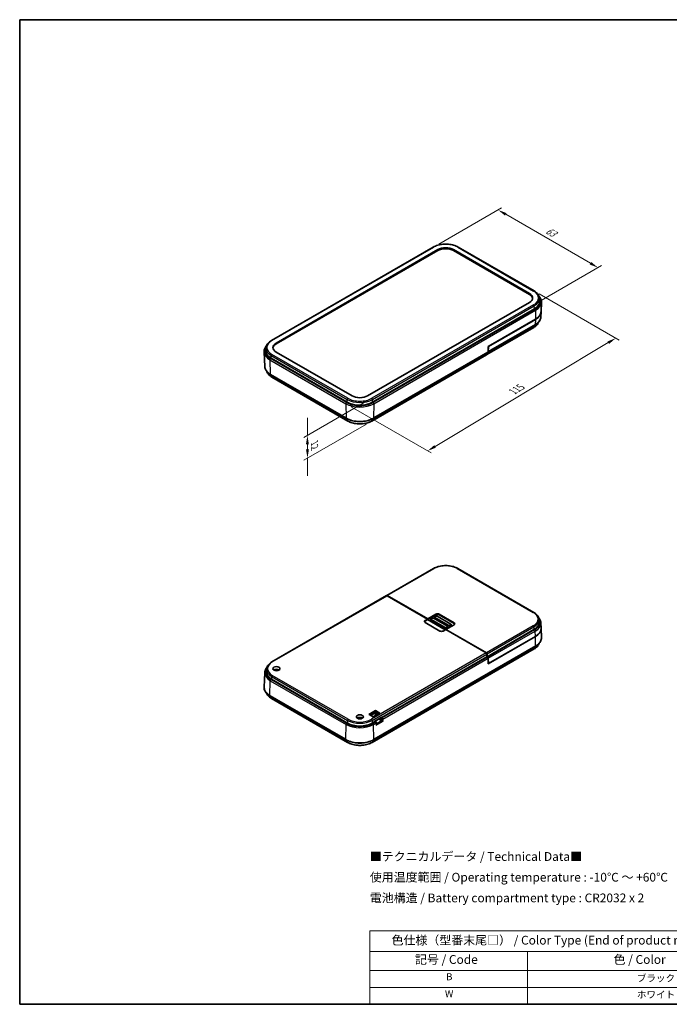
# Model space of a CAD drawing. Units: millimetres. Extents: x 0 to 2391, y 0 to 422.
# Drawn here: x 0 to 278, y 0 to 422 of the extents above; entities that cross this region are included whole.
import ezdxf

# ---------------------------------------------------------------- set-up
doc = ezdxf.new("R2010")
doc.units = ezdxf.units.MM
doc.header["$LTSCALE"] = 1.5
doc.layers.get('Defpoints').update_dxf_attribs({"lineweight": 25})
for name, color, linetype, lineweight in [('Border (ISO)', 7, 'Continuous', 35), ('Dimension (ISO)', 7, 'Continuous', 18), ('Symbol (ISO)', 7, 'Continuous', 18), ('Visible (ISO)', 7, 'Continuous', 35), ('Visible Narrow (ISO)', 7, 'Continuous', 25)]:
    doc.layers.add(name, color=color, linetype=linetype, lineweight=lineweight)
doc.styles.add('Note Text (TK)', font='txt')
doc.styles.add('Note Text (TK2)', font='txt')
doc.dimstyles.new('Default - Method 1b (TK)', dxfattribs={"dimscale": 1.5, "dimtxt": 2.5, "dimasz": 2.5, "dimexe": 1, "dimexo": 1.5, "dimgap": 1, "dimtad": 1, "dimtoh": 1, "dimrnd": 1e-08, "dimdsep": 46, "dimtxsty": 'Note Text (TK)', "dimcen": 0.09, "dimdle": 5, "dimclrd": 100, "dimclre": 100, "dimclrt": 7, "dimadec": 1, "dimazin": 1, "dimtfac": 1, "dimtmove": 0, "dimatfit": 3, "dimfxl": 1, "dimtolj": 1, "dimlwd": -1, "dimlwe": -1, "dimarcsym": 0})

# ---------------------------------------------------------------- blocks, each defined once
blk = doc.blocks.new('図面枠 tk図枠')
at = {"layer": 'Border (ISO)'}
for p, q in [((14.5, 289), (405.5, 289)), ((14.5, 289), (14.5, 8)), ((405.5, 289), (405.5, 8)), ((14.5, 8), (405.5, 8))]:
    blk.add_line(p, q, dxfattribs=at)
blk = doc.blocks.new('*D5')
at = {"layer": 'Defpoints', "color": 0}
for p in [(177.32, 324.13), (247.68, 315.35), (220.1, 299.43)]:
    blk.add_point(p, dxfattribs=at)
at = {"layer": 'Dimension (ISO)', "color": 100}
for p, q in [((179.57, 325.43), (206.4, 340.92)), ((208.14, 338.18), (244.43, 317.23)), ((222.35, 300.73), (249.18, 316.22))]:
    blk.add_line(p, q, dxfattribs=at)
for points in [[(208.46, 338.72), (207.83, 337.64), (204.9, 340.05)], [(244.74, 317.77), (244.12, 316.69), (247.68, 315.35)]]:
    blk.add_solid(points, dxfattribs=at)
at = {"layer": 'Dimension (ISO)', "color": 7, "insert": (225.63, 331.58), "char_height": 3.75, "attachment_point": 4, "rotation": 330, "style": 'Note Text (TK)'}
blk.add_mtext('\\A1;{\\H0.816x;\\Q30;\\W0.816;63}', dxfattribs=at)
blk = doc.blocks.new('*D6')
at = {"layer": 'Defpoints', "color": 0}
for p in [(220.3, 305.37), (139.68, 257.11), (174.68, 236.9)]:
    blk.add_point(p, dxfattribs=at)
at = {"layer": 'Dimension (ISO)', "color": 100}
for p, q in [((222.53, 304.08), (256.79, 284.3)), ((252.08, 283.24), (177.89, 238.83)), ((141.91, 255.82), (176.16, 236.04))]:
    blk.add_line(p, q, dxfattribs=at)
for points in [[(251.76, 283.77), (252.4, 282.7), (255.3, 285.16)], [(177.57, 239.36), (178.22, 238.29), (174.68, 236.9)]]:
    blk.add_solid(points, dxfattribs=at)
at = {"layer": 'Dimension (ISO)', "color": 7, "insert": (211.15, 262.27), "char_height": 3.75, "attachment_point": 4, "rotation": 30.9041, "style": 'Note Text (TK)'}
blk.add_mtext('\\A1;{\\H0.816x;\\Q-29.096;\\W0.824;115}', dxfattribs=at)
blk = doc.blocks.new('*D7')
at = {"layer": 'Defpoints', "color": 0}
for p in [(150.8, 259.42), (150.83, 249.7), (123.26, 233.78)]:
    blk.add_point(p, dxfattribs=at)
at = {"layer": 'Dimension (ISO)', "color": 100}
for p, q in [((148.56, 258.13), (121.73, 242.64)), ((123.21, 247.25), (123.2, 251)), ((148.59, 248.4), (121.76, 232.91)), ((123.23, 243.5), (123.21, 247.25)), ((123.25, 237.53), (123.23, 241.28)), ((123.24, 239.75), (123.25, 236)), ((123.26, 233.78), (123.27, 230.03)), ((123.27, 230.03), (123.28, 226.28))]:
    blk.add_line(p, q, dxfattribs=at)
for points in [[(123.86, 239.75), (122.61, 239.75), (123.23, 243.5)], [(123.87, 237.53), (122.62, 237.53), (123.26, 233.78)]]:
    blk.add_solid(points, dxfattribs=at)
at = {"layer": 'Dimension (ISO)', "color": 7, "insert": (126.27, 240.38), "char_height": 3.75, "attachment_point": 4, "rotation": 270.1905, "style": 'Note Text (TK)'}
blk.add_mtext('\\A1;{\\H0.816x;\\Q-29.81;\\W0.818;12}', dxfattribs=at)
blk = doc.blocks.new('テーブル1')
at = {"layer": 'Symbol (ISO)'}
for p, q in [((114.5, 28.98), (224.5, 28.98)), ((114.5, 28.98), (114.5, 23.11)), ((224.5, 28.98), (224.5, 23.11)), ((114.5, 23.11), (224.5, 23.11)), ((114.5, 23.11), (114.5, 17.67)), ((159.5, 23.11), (159.5, 17.67)), ((224.5, 23.11), (224.5, 17.67)), ((114.5, 17.67), (224.5, 17.67)), ((114.5, 17.67), (114.5, 8)), ((159.5, 17.67), (159.5, 8)), ((224.5, 17.67), (224.5, 8)), ((114.5, 12.83), (224.5, 12.83)), ((114.5, 8), (224.5, 8))]:
    blk.add_line(p, q, dxfattribs=at)
at = {"layer": 'Symbol (ISO)', "color": 7, "attachment_point": 7}
for s, insert, char_height, style in [('色仕様（型番末尾□） / Color Type (End of product number□)', (120.67, 24.27), 2.5, 'Note Text (TK)'), ('記号 / Code', (127.36, 18.76), 2.5, 'Note Text (TK)'), ('色 / Color', (184.06, 18.76), 2.5, 'Note Text (TK)'), ('B', (136.26, 14.25), 2, 'Note Text (TK2)'), ('\u3000\u3000\u3000\u3000\u3000\u3000\u3000\u3000\u3000\u3000\u3000ブラック / Black', (160.7, 13.86), 2, 'Note Text (TK2)'), ('W', (135.91, 9.4), 2, 'Note Text (TK2)'), ('\u3000\u3000\u3000\u3000\u3000\u3000\u3000\u3000\u3000\u3000\u3000ホワイト / White', (160.7, 9.15), 2, 'Note Text (TK2)')]:
    blk.add_mtext(s, dxfattribs=dict(at, insert=insert, char_height=char_height, style=style))

msp = doc.modelspace()

# ---------------------------------------------------------------- linework, layer by layer
at = {"layer": 'Visible (ISO)'}
for p, q in [((107.8215, 284.1411), (177.1179, 324.1495)), ((109.8252, 283.0799), (179.1217, 323.0883)), ((179.1217, 322.68), (109.8252, 282.6717)), ((185.7685, 323.0883), (218.2954, 304.3088)), ((218.2954, 303.9006), (185.7685, 322.68)), ((187.7722, 324.1495), (220.2991, 305.37)), ((218.2954, 300.4713), (148.9989, 260.463)), ((222.6203, 302.1839), (222.6696, 301.0302)), ((223.2878, 296.556), (223.4549, 300.4614)), ((151.1202, 257.7685), (220.4167, 297.7769)), ((223.1896, 294.2598), (223.2844, 296.4744)), ((200.62, 279.2551), (220.7018, 290.8493)), ((200.7014, 281.6435), (220.854, 293.2786)), ((220.8515, 293.1984), (200.7697, 281.6041)), ((220.1314, 289.709), (200.0496, 278.1147)), ((104.931, 273.0309), (104.6656, 279.2325)), ((105.5003, 280.955), (105.4509, 279.8012)), ((142.3521, 260.463), (109.8252, 279.2424)), ((151.4054, 250.841), (200.5493, 279.2143)), ((200.0616, 278.2457), (200.0831, 278.9451)), ((200.1323, 278.2865), (200.1538, 278.9859)), ((200.632, 279.3861), (200.7014, 281.6435)), ((200.7697, 281.6041), (200.7014, 281.6435)), ((200.7697, 281.6041), (200.7027, 279.4269)), ((107.7039, 276.548), (140.2308, 257.7685)), ((199.9789, 278.0739), (150.835, 249.7006)), ((107.4187, 269.6204), (139.9457, 250.841)), ((140.5161, 249.7006), (107.9891, 268.4801)), ((177.2856, 186.5686), (157.2038, 174.9744)), ((220.1314, 167.7892), (187.6045, 186.5686)), ((157.1331, 174.9336), (107.9891, 146.5603)), ((174.6669, 164.9061), (157.3331, 174.9137)), ((174.7376, 164.9469), (157.4038, 174.9546)), ((173.6062, 164.2937), (174.6669, 164.9061)), ((174.6669, 164.6611), (173.6062, 164.0487)), ((174.6669, 164.9061), (174.6669, 164.6611)), ((174.6669, 164.6611), (182.2329, 160.2929)), ((174.7376, 164.9469), (178.2731, 166.9881)), ((178.2731, 166.7432), (174.7376, 164.7019)), ((174.7376, 164.7019), (174.7376, 164.9469)), ((182.3036, 160.3337), (174.7376, 164.7019)), ((176.1347, 164.6203), (176.1347, 164.8652)), ((176.2225, 164.9877), (176.7882, 165.3143)), ((182.1622, 161.3135), (176.2225, 164.7428)), ((182.1622, 161.0685), (176.2225, 164.4978)), ((177.2125, 165.3143), (183.1522, 161.885)), ((177.6903, 165.5184), (177.6903, 165.7634)), ((177.7782, 165.8859), (178.3438, 166.2125)), ((183.7179, 162.2116), (177.7782, 165.6409)), ((183.7179, 161.9667), (177.7782, 165.396)), ((178.7681, 166.2125), (184.7078, 162.7832)), ((179.6873, 166.9881), (186.0513, 163.3139)), ((186.0513, 163.0689), (179.6873, 166.7432)), ((222.3832, 164.6965), (222.4326, 163.5428)), ((179.9702, 159.803), (173.6062, 163.4772)), ((182.4451, 160.4153), (181.3844, 159.803)), ((199.7789, 150.4076), (182.4451, 160.4153)), ((186.0513, 162.4974), (182.5158, 160.4562)), ((199.8496, 150.4485), (182.5158, 160.4562)), ((182.5158, 160.4562), (182.5158, 160.3745)), ((183.1522, 161.6401), (182.5865, 161.3135)), ((183.1522, 161.3951), (182.5865, 161.0685)), ((183.24, 161.5176), (183.24, 161.7625)), ((184.7078, 162.5382), (184.1421, 162.2116)), ((184.7078, 162.2933), (184.1421, 161.9667)), ((184.7957, 162.4157), (184.7957, 162.6607)), ((220.249, 160.3897), (200.1672, 148.7954)), ((223.1896, 163.2384), (223.2844, 161.0238)), ((223.2878, 160.9422), (223.4549, 157.0368)), ((220.854, 157.4276), (200.7014, 145.7925)), ((200.7697, 145.9164), (220.8515, 157.5107)), ((151.0026, 112.1198), (220.2991, 152.1281)), ((151.593, 113.2486), (220.8895, 153.257)), ((155.0538, 122.7492), (200.0965, 148.7546)), ((200.0965, 148.7546), (200.0616, 149.9292)), ((200.3493, 148.6086), (200.0965, 148.7546)), ((200.1672, 148.7954), (200.1323, 149.9701)), ((200.42, 148.6495), (200.1672, 148.7954)), ((200.7014, 145.7925), (200.632, 148.1302)), ((200.7697, 145.9164), (200.7027, 148.1711)), ((105.7374, 143.4676), (105.688, 142.3138)), ((200.6965, 145.9587), (200.7697, 145.9164)), ((104.931, 142.0094), (104.6656, 135.8079)), ((107.8716, 139.1608), (140.3985, 120.3813)), ((109.4726, 142.9087), (109.4127, 143.1213)), ((110.5205, 143.1213), (110.4606, 142.9087)), ((107.2311, 132.0281), (139.758, 113.2486)), ((107.8215, 130.8992), (140.3484, 112.1198)), ((145.1815, 122.2922), (145.1216, 122.5048)), ((146.2294, 122.5048), (146.1695, 122.2922)), ((151.3324, 123.1212), (149.9439, 123.9229)), ((153.9315, 124.6219), (151.3324, 123.1212)), ((151.3324, 123.0198), (151.3324, 123.1212)), ((152.2401, 121.2769), (154.829, 122.7716)), ((150.9525, 120.3813), (152.1546, 121.0754)), ((152.2401, 121.277), (152.2447, 121.1248)), ((152.5574, 120.9443), (152.2446, 121.1249)), ((152.7946, 120.0152), (152.778, 120.5738))]:
    msp.add_line(p, q, dxfattribs=at)
for centre, major_axis, ratio, start_param, end_param in [((182.4451, 321.1695), (4.7, 0), 0.57735027, 0.78539816, 2.35619449), ((182.4451, 320.7613), (-4.7, 0), 0.57735027, 3.92699082, 5.49778714), ((214.972, 302.3901), (4.7, 0), 0.57735027, 5.49778714, 7.06858347), ((214.972, 301.9818), (4.7, 0), 0.57735027, 0.07529525, 0.78539816), ((214.972, 300.9204), (7.7, 0), 0.57735027, 5.49778714, 6.30788053), ((214.972, 296.593), (8.3149, 0), 0.57735027, 5.49778714, 6.26699077), ((214.972, 296.6746), (8.3184, 0), 0.57735027, 5.49778714, 6.25849008), ((113.1486, 281.1612), (-4.7, 0), 0.57735027, 5.49778714, 7.06858347), ((113.1486, 280.7529), (-4.7, 0), 0.57735027, 5.49778714, 6.20789006), ((113.1486, 279.6915), (-7.7, 0), 0.57735027, 6.25849008, 7.06858347), ((199.7789, 278.4203), (0.2, -0.3464), 0.57735027, 0, 0.75049158), ((199.8496, 278.4611), (0.2, -0.3464), 0.57735027, 6.10547471, 7.03367689), ((200.3493, 279.5607), (0.2, -0.3464), 0.57735027, 0, 0.75049158), ((200.42, 279.6015), (0.2, -0.3464), 0.57735027, 6.10547471, 7.03367689), ((145.6755, 260.9121), (7.7, 0), 0.57735027, 3.92699082, 5.49778714), ((145.6755, 262.3817), (-4.7, 0), 0.57735027, 0.78539816, 2.35619449), ((157.3331, 174.5871), (-0.2, 0.3464), 0.57735027, 5.49778714, 6.28318531), ((157.4038, 174.628), (-0.2, 0.3464), 0.57735027, 5.49778714, 6.46089591), ((176.4347, 164.8652), (-0.3, 0), 0.57735027, 5.49778714, 7.06858347), ((176.4347, 164.6203), (-0.3, 0), 0.57735027, 0, 0.78539816), ((177.0003, 165.1918), (0.3, 0), 0.57735027, 0.78539816, 2.35619449), ((177.9903, 165.7634), (-0.3, 0), 0.57735027, 5.49778714, 7.06858347), ((177.9903, 165.5184), (-0.3, 0), 0.57735027, 0, 0.78539816), ((178.9802, 166.5799), (1, 0), 0.57735027, 0.78539816, 2.35619449), ((178.9802, 166.3349), (-1, 0), 0.57735027, 3.92699082, 5.49778714), ((178.556, 166.09), (0.3, 0), 0.57735027, 0.78539816, 2.35619449), ((174.3133, 163.8854), (-1, 0), 0.57735027, 5.49778714, 7.06858347), ((174.3133, 163.6405), (-1, 0), 0.57735027, 5.49778714, 6.06942917), ((182.3744, 161.4359), (-0.3, 0), 0.57735027, 0.78539816, 2.35619449), ((182.3744, 161.191), (-0.3, 0), 0.57735027, 0.78539816, 2.35619449), ((182.94, 161.7625), (0.3, 0), 0.57735027, 5.49778714, 7.06858347), ((182.94, 161.5176), (0.3, 0), 0.57735027, 5.49778714, 6.28318531), ((183.93, 162.3341), (-0.3, 0), 0.57735027, 0.78539816, 2.35619449), ((183.93, 162.0891), (-0.3, 0), 0.57735027, 0.78539816, 2.35619449), ((184.4957, 162.6607), (0.3, 0), 0.57735027, 5.49778714, 7.06858347), ((184.4957, 162.4157), (0.3, 0), 0.57735027, 5.49778714, 6.28318531), ((185.3442, 162.9056), (1, 0), 0.57735027, 5.49778714, 7.06858347), ((185.3442, 162.6607), (1, 0), 0.57735027, 0.21375613, 0.78539816), ((214.972, 163.4364), (7.4629, 0), 0.57735027, 5.49778714, 6.30788053), ((214.972, 160.9052), (8.3149, 0), 0.57735027, 5.49778714, 6.30788053), ((214.972, 160.8236), (8.3184, 0), 0.57735027, 5.49778714, 6.31637943), ((180.6773, 160.2112), (-1, 0), 0.57735027, 0.78539816, 2.35619449), ((199.7789, 150.081), (-0.2, 0.3464), 0.57735027, 3.9618974, 5.49778714), ((199.8496, 150.1219), (0.2, -0.3464), 0.57735027, 0.82030475, 2.35619449), ((200.3493, 148.282), (-0.2, 0.3464), 0.57735027, 3.9618974, 5.49778714), ((200.42, 148.3229), (0.2, -0.3464), 0.57735027, 0.82030475, 2.35619449), ((109.9666, 142.6488), (1.3741, 0), 0.57735027, 0.61163215, 2.5299605), ((113.1486, 142.2075), (-7.4629, 0), 0.57735027, 6.25849008, 7.06858347), ((110.2146, 138.0405), (3.2544, -5.029), 0.50995959, 2.38464244, 2.49601583), ((109.7309, 137.7613), (-2.6956, 5.3494), 0.63997187, 5.58366261, 5.69989775), ((110.2023, 137.7613), (-2.6956, -5.3494), 0.63997187, 3.72488021, 3.84111535), ((109.7186, 138.0405), (3.2544, 5.029), 0.50995959, 0.64557682, 0.75695021), ((145.6755, 122.0323), (1.3741, 0), 0.57735027, 0.61163215, 2.5299605), ((145.9235, 117.424), (3.2544, -5.029), 0.50995959, 2.38464244, 2.49601583), ((145.4398, 117.1447), (-2.6956, 5.3494), 0.63997187, 5.58366261, 5.69989775), ((145.9112, 117.1447), (-2.6956, -5.3494), 0.63997187, 3.72488021, 3.84111535), ((145.4275, 117.424), (3.2544, 5.029), 0.50995959, 0.64557682, 0.75695021), ((154.2315, 124.4487), (0.4243, 0), 0.57735027, 1.57079633, 2.35619449), ((154.8489, 122.6225), (-0.2949, -0.1761), 0.01511093, 3.9354181, 5.50621443), ((154.8341, 123.121), (-0.2066, -0.3705), 0.56718765, 0.75951759, 1.57982234), ((145.6755, 123.428), (7.4629, 0), 0.57735027, 3.92699082, 5.49778714), ((151.935, 121.4471), (-0.3052, 0.1702), 0.01511093, 3.15061866, 3.95287139), ((151.9498, 120.9487), (-0.2949, -0.1761), 0.01511093, 3.15001993, 3.9354181)]:
    msp.add_ellipse(centre, major_axis=major_axis, ratio=ratio, start_param=start_param, end_param=end_param, dxfattribs=at)
for centre in [(109.9666, 143.6771), (145.6755, 123.0606)]:
    msp.add_ellipse(centre, major_axis=(-1.5, 0), ratio=0.57735027, dxfattribs=at)
for points, knots in [([(177.1179, 324.1495), (177.6863, 324.4776), (178.3369, 324.7497), (179.7438, 325.1636), (180.4999, 325.3052), (182.0488, 325.4468), (182.8413, 325.4468), (184.3902, 325.3052), (185.1463, 325.1636), (186.5532, 324.7497), (187.2039, 324.4776), (187.7722, 324.1495)], [3.14159265, 3.14159265, 3.14159265, 3.14159265, 3.45575192, 3.45575192, 3.76991118, 3.76991118, 4.08407045, 4.08407045, 4.39822972, 4.39822972, 4.71238898, 4.71238898, 4.71238898, 4.71238898]), ([(220.2991, 305.37), (220.5743, 305.2111), (220.8304, 305.0391), (221.298, 304.6713), (221.5097, 304.4755), (221.8831, 304.0626), (222.0447, 303.8455), (222.3119, 303.3936), (222.4174, 303.1588), (222.5664, 302.6776), (222.6097, 302.4312), (222.6203, 302.1839)], [4.71238898, 4.71238898, 4.71238898, 4.71238898, 4.864529568, 4.864529568, 5.016670157, 5.016670157, 5.168810745, 5.168810745, 5.320951333, 5.320951333, 5.473091921, 5.473091921, 5.473091921, 5.473091921]), ([(222.4705, 302.9844), (222.4857, 302.9673), (222.5007, 302.9502), (222.7274, 302.6869), (222.9072, 302.428), (223.1948, 301.89), (223.3025, 301.6108), (223.4388, 301.0411), (223.4673, 300.7508), (223.4549, 300.4614)], [1.883499079, 1.883499079, 1.883499079, 1.883499079, 1.894833681, 1.894833681, 2.056852359, 2.056852359, 2.218871036, 2.218871036, 2.380889713, 2.380889713, 2.380889713, 2.380889713]), ([(222.2617, 292.0988), (222.2606, 292.0953), (222.2595, 292.0917), (222.1861, 291.8543), (222.0836, 291.6262), (221.8242, 291.1875), (221.6673, 290.9768), (221.3051, 290.5762), (221.0998, 290.3863), (220.6463, 290.0297), (220.3982, 289.863), (220.1314, 289.709)], [2.530701377, 2.530701377, 2.530701377, 2.530701377, 2.533030301, 2.533030301, 2.685170889, 2.685170889, 2.837311477, 2.837311477, 2.989452065, 2.989452065, 3.141592654, 3.141592654, 3.141592654, 3.141592654]), ([(220.7018, 290.8493), (220.9975, 291.02), (221.2724, 291.2047), (221.7742, 291.5994), (222.0012, 291.8095), (222.4013, 292.2519), (222.5744, 292.4844), (222.8602, 292.9678), (222.973, 293.2188), (223.1321, 293.7329), (223.1783, 293.9959), (223.1896, 294.2598)], [3.141592654, 3.141592654, 3.141592654, 3.141592654, 3.293733242, 3.293733242, 3.44587383, 3.44587383, 3.598014418, 3.598014418, 3.750155006, 3.750155006, 3.902295594, 3.902295594, 3.902295594, 3.902295594]), ([(105.5003, 280.955), (105.5109, 281.2023), (105.5542, 281.4487), (105.7032, 281.9299), (105.8087, 282.1647), (106.0758, 282.6166), (106.2375, 282.8337), (106.6108, 283.2466), (106.8225, 283.4424), (107.2902, 283.8102), (107.5462, 283.9822), (107.8215, 284.1411)], [2.380889713, 2.380889713, 2.380889713, 2.380889713, 2.533030301, 2.533030301, 2.685170889, 2.685170889, 2.837311477, 2.837311477, 2.989452065, 2.989452065, 3.141592654, 3.141592654, 3.141592654, 3.141592654]), ([(104.6656, 279.2325), (104.6533, 279.5219), (104.6817, 279.8122), (104.8181, 280.3819), (104.9258, 280.6611), (105.2134, 281.1991), (105.3932, 281.458), (105.6199, 281.7213), (105.6349, 281.7384), (105.65, 281.7555)], [5.473091921, 5.473091921, 5.473091921, 5.473091921, 5.635110598, 5.635110598, 5.797129275, 5.797129275, 5.959147953, 5.959147953, 5.970482555, 5.970482555, 5.970482555, 5.970482555]), ([(104.931, 273.0309), (104.9422, 272.7669), (104.9885, 272.504), (105.1476, 271.9899), (105.2603, 271.7389), (105.5462, 271.2555), (105.7193, 271.023), (106.1193, 270.5805), (106.3463, 270.3705), (106.8482, 269.9758), (107.1231, 269.7911), (107.4187, 269.6204)], [0.810093386, 0.810093386, 0.810093386, 0.810093386, 0.962233974, 0.962233974, 1.114374563, 1.114374563, 1.266515151, 1.266515151, 1.418655739, 1.418655739, 1.570796327, 1.570796327, 1.570796327, 1.570796327]), ([(107.9891, 268.4801), (107.7224, 268.6341), (107.4743, 268.8008), (107.0208, 269.1574), (106.8155, 269.3473), (106.4533, 269.7479), (106.2964, 269.9586), (106.037, 270.3973), (105.9345, 270.6254), (105.861, 270.8628), (105.8599, 270.8663), (105.8588, 270.8699)], [4.71238898, 4.71238898, 4.71238898, 4.71238898, 4.864529568, 4.864529568, 5.016670157, 5.016670157, 5.168810745, 5.168810745, 5.320951333, 5.320951333, 5.323280257, 5.323280257, 5.323280257, 5.323280257]), ([(139.9457, 250.841), (140.5562, 250.4885), (141.2557, 250.1959), (142.7688, 249.7508), (143.5824, 249.5984), (145.2491, 249.446), (146.102, 249.446), (147.7687, 249.5984), (148.5822, 249.7508), (150.0954, 250.1959), (150.7949, 250.4885), (151.4054, 250.841)], [1.57079633, 1.57079633, 1.57079633, 1.57079633, 1.88495559, 1.88495559, 2.19911486, 2.19911486, 2.51327412, 2.51327412, 2.82743339, 2.82743339, 3.14159265, 3.14159265, 3.14159265, 3.14159265]), ([(150.835, 249.7006), (150.2842, 249.3826), (149.6539, 249.1191), (148.2912, 248.7182), (147.559, 248.5811), (146.0592, 248.444), (145.2918, 248.444), (143.792, 248.5811), (143.0598, 248.7182), (141.6971, 249.1191), (141.0668, 249.3826), (140.5161, 249.7006)], [3.14159265, 3.14159265, 3.14159265, 3.14159265, 3.45575192, 3.45575192, 3.76991118, 3.76991118, 4.08407045, 4.08407045, 4.39822972, 4.39822972, 4.71238898, 4.71238898, 4.71238898, 4.71238898]), ([(187.6045, 186.5686), (187.0537, 186.8866), (186.4234, 187.1502), (185.0608, 187.5511), (184.3286, 187.6882), (182.8288, 187.8253), (182.0614, 187.8253), (180.5615, 187.6882), (179.8293, 187.5511), (178.4667, 187.1502), (177.8364, 186.8866), (177.2856, 186.5686)], [1.57079633, 1.57079633, 1.57079633, 1.57079633, 1.88495559, 1.88495559, 2.19911486, 2.19911486, 2.51327412, 2.51327412, 2.82743339, 2.82743339, 3.14159265, 3.14159265, 3.14159265, 3.14159265]), ([(222.3832, 164.6965), (222.3729, 164.9369), (222.3308, 165.1763), (222.1861, 165.6438), (222.0836, 165.8719), (221.8242, 166.3107), (221.6673, 166.5214), (221.3051, 166.922), (221.0998, 167.1119), (220.6463, 167.4685), (220.3982, 167.6352), (220.1314, 167.7892)], [0.810093386, 0.810093386, 0.810093386, 0.810093386, 0.962233974, 0.962233974, 1.114374563, 1.114374563, 1.266515151, 1.266515151, 1.418655739, 1.418655739, 1.570796327, 1.570796327, 1.570796327, 1.570796327]), ([(222.2617, 165.3993), (222.4364, 165.1987), (222.589, 164.9891), (222.8602, 164.5304), (222.973, 164.2793), (223.1321, 163.7653), (223.1783, 163.5023), (223.1896, 163.2384)], [5.03221234, 5.03221234, 5.03221234, 5.03221234, 5.168810745, 5.168810745, 5.320951333, 5.320951333, 5.473091921, 5.473091921, 5.473091921, 5.473091921]), ([(220.8895, 153.257), (221.2145, 153.4446), (221.5151, 153.6486), (222.0596, 154.0858), (222.3036, 154.3191), (222.7274, 154.8113), (222.9072, 155.0702), (223.1948, 155.6082), (223.3025, 155.8874), (223.4388, 156.457), (223.4673, 156.7474), (223.4549, 157.0368)], [0, 0, 0, 0, 0.162018677, 0.162018677, 0.324037355, 0.324037355, 0.486056032, 0.486056032, 0.648074709, 0.648074709, 0.810093386, 0.810093386, 0.810093386, 0.810093386]), ([(220.2991, 152.1281), (220.5743, 152.287), (220.8304, 152.459), (221.298, 152.8269), (221.5097, 153.0227), (221.8831, 153.4356), (222.0447, 153.6527), (222.2996, 154.0838), (222.3978, 154.2962), (222.4705, 154.5137)], [3.141592654, 3.141592654, 3.141592654, 3.141592654, 3.293733242, 3.293733242, 3.44587383, 3.44587383, 3.598014418, 3.598014418, 3.736160819, 3.736160819, 3.736160819, 3.736160819]), ([(104.931, 142.0094), (104.9422, 142.2734), (104.9885, 142.5364), (105.1476, 143.0504), (105.2603, 143.3014), (105.5316, 143.7602), (105.6842, 143.9698), (105.8588, 144.1704)], [2.380889713, 2.380889713, 2.380889713, 2.380889713, 2.533030301, 2.533030301, 2.685170889, 2.685170889, 2.821769294, 2.821769294, 2.821769294, 2.821769294]), ([(107.9891, 146.5603), (107.7224, 146.4063), (107.4743, 146.2396), (107.0208, 145.883), (106.8155, 145.693), (106.4533, 145.2925), (106.2964, 145.0818), (106.037, 144.643), (105.9345, 144.4149), (105.7898, 143.9474), (105.7477, 143.708), (105.7374, 143.4676)], [3.141592654, 3.141592654, 3.141592654, 3.141592654, 3.293733242, 3.293733242, 3.44587383, 3.44587383, 3.598014418, 3.598014418, 3.750155006, 3.750155006, 3.902295594, 3.902295594, 3.902295594, 3.902295594]), ([(109.3666, 143.1763), (109.3692, 143.1754), (109.3719, 143.1742), (109.3799, 143.1697), (109.3865, 143.1645), (109.3965, 143.1538), (109.4017, 143.1464), (109.4082, 143.1341), (109.411, 143.1275), (109.4127, 143.1213)], [0.00830209589, 0.00830209589, 0.00830209589, 0.00830209589, 0.00930833482, 0.00930833482, 0.01164676423, 0.01164676423, 0.01395364656, 0.01395364656, 0.01581635927, 0.01581635927, 0.01581635927, 0.01581635927]), ([(110.0606, 142.9651), (110.0482, 142.959), (110.0326, 142.9538), (109.9986, 142.9471), (109.9803, 142.9455), (109.946, 142.946), (109.9278, 142.948), (109.8968, 142.9551), (109.8835, 142.9597), (109.8726, 142.9651)], [0, 0, 0, 0, 0.0051371192, 0.0051371192, 0.0102742384, 0.0102742384, 0.0154127759, 0.0154127759, 0.0198590478, 0.0198590478, 0.0198590478, 0.0198590478]), ([(110.5205, 143.1213), (110.5223, 143.1275), (110.525, 143.1341), (110.5315, 143.1464), (110.5367, 143.1538), (110.5468, 143.1645), (110.5533, 143.1697), (110.5614, 143.1742), (110.564, 143.1754), (110.5667, 143.1763)], [0.02124908174, 0.02124908174, 0.02124908174, 0.02124908174, 0.02311179444, 0.02311179444, 0.02541867678, 0.02541867678, 0.02775710618, 0.02775710618, 0.02876334511, 0.02876334511, 0.02876334511, 0.02876334511]), ([(104.6656, 135.8079), (104.6533, 135.5185), (104.6817, 135.2281), (104.8181, 134.6585), (104.9258, 134.3793), (105.2134, 133.8412), (105.3932, 133.5824), (105.817, 133.0902), (106.0609, 132.8569), (106.6055, 132.4197), (106.9061, 132.2157), (107.2311, 132.0281)], [3.902295594, 3.902295594, 3.902295594, 3.902295594, 4.064314271, 4.064314271, 4.226332949, 4.226332949, 4.388351626, 4.388351626, 4.550370303, 4.550370303, 4.71238898, 4.71238898, 4.71238898, 4.71238898]), ([(105.65, 133.2848), (105.7228, 133.0673), (105.8209, 132.8549), (106.0758, 132.4238), (106.2375, 132.2067), (106.6108, 131.7938), (106.8225, 131.5979), (107.2902, 131.2301), (107.5462, 131.0581), (107.8215, 130.8992)], [0.976228162, 0.976228162, 0.976228162, 0.976228162, 1.114374563, 1.114374563, 1.266515151, 1.266515151, 1.418655739, 1.418655739, 1.570796327, 1.570796327, 1.570796327, 1.570796327]), ([(145.0755, 122.5598), (145.0781, 122.5588), (145.0807, 122.5576), (145.0888, 122.5532), (145.0954, 122.548), (145.1054, 122.5373), (145.1106, 122.5299), (145.1171, 122.5176), (145.1199, 122.5109), (145.1216, 122.5048)], [0.00830209589, 0.00830209589, 0.00830209589, 0.00830209589, 0.00930833482, 0.00930833482, 0.01164676423, 0.01164676423, 0.01395364656, 0.01395364656, 0.01581635927, 0.01581635927, 0.01581635927, 0.01581635927]), ([(145.7695, 122.3485), (145.7571, 122.3424), (145.7415, 122.3372), (145.7075, 122.3305), (145.6892, 122.329), (145.6549, 122.3294), (145.6367, 122.3314), (145.6057, 122.3385), (145.5924, 122.3432), (145.5815, 122.3485)], [0, 0, 0, 0, 0.0051371192, 0.0051371192, 0.0102742384, 0.0102742384, 0.0154127759, 0.0154127759, 0.0198590478, 0.0198590478, 0.0198590478, 0.0198590478]), ([(146.2294, 122.5048), (146.2312, 122.5109), (146.2339, 122.5176), (146.2404, 122.5299), (146.2456, 122.5373), (146.2556, 122.548), (146.2622, 122.5532), (146.2703, 122.5576), (146.2729, 122.5588), (146.2756, 122.5598)], [0.02124908174, 0.02124908174, 0.02124908174, 0.02124908174, 0.02311179444, 0.02311179444, 0.02541867678, 0.02541867678, 0.02775710618, 0.02775710618, 0.02876334511, 0.02876334511, 0.02876334511, 0.02876334511]), ([(152.778, 120.5738), (152.777, 120.608), (152.7718, 120.6389), (152.7567, 120.6965), (152.7467, 120.7233), (152.7225, 120.7741), (152.7083, 120.7981), (152.6754, 120.8439), (152.6566, 120.8658), (152.6128, 120.9072), (152.5877, 120.9268), (152.5574, 120.9443)], [0.03490659, 0.03490659, 0.03490659, 0.03490659, 0.34208453, 0.34208453, 0.64926248, 0.64926248, 0.95644043, 0.95644043, 1.26361838, 1.26361838, 1.57079633, 1.57079633, 1.57079633, 1.57079633]), ([(139.758, 113.2486), (140.3881, 112.8848), (141.1104, 112.5827), (142.6731, 112.123), (143.5134, 111.9656), (145.235, 111.8082), (146.116, 111.8082), (147.8376, 111.9656), (148.6779, 112.123), (150.2406, 112.5827), (150.9629, 112.8848), (151.593, 113.2486)], [4.71238898, 4.71238898, 4.71238898, 4.71238898, 5.02654825, 5.02654825, 5.34070751, 5.34070751, 5.65486678, 5.65486678, 5.96902604, 5.96902604, 6.28318531, 6.28318531, 6.28318531, 6.28318531]), ([(140.3484, 112.1198), (140.9167, 111.7917), (141.5674, 111.5196), (142.9742, 111.1057), (143.7304, 110.9641), (145.2792, 110.8225), (146.0718, 110.8225), (147.6207, 110.9641), (148.3768, 111.1057), (149.7837, 111.5196), (150.4343, 111.7917), (151.0026, 112.1198)], [1.57079633, 1.57079633, 1.57079633, 1.57079633, 1.88495559, 1.88495559, 2.19911486, 2.19911486, 2.51327412, 2.51327412, 2.82743339, 2.82743339, 3.14159265, 3.14159265, 3.14159265, 3.14159265])]:
    msp.add_open_spline(points, degree=3, knots=knots, dxfattribs=at)
at = {"layer": 'Visible Narrow (ISO)'}
for p, q in [((108.0215, 284.1213), (177.3179, 324.1297)), ((179.1217, 323.0883), (179.1217, 322.68)), ((185.7685, 323.0883), (185.7685, 322.68)), ((187.5722, 324.1297), (220.0991, 305.3502)), ((218.2954, 304.3088), (218.2954, 303.9006)), ((220.0991, 299.4299), (150.8026, 259.4216)), ((151.0853, 258.9432), (220.3818, 298.9515)), ((220.6895, 297.6194), (151.393, 257.611)), ((151.6757, 257.1098), (220.9722, 297.1182)), ((220.4167, 297.7769), (220.3818, 298.9515)), ((220.9722, 297.1182), (220.854, 293.2786)), ((220.7845, 291.0212), (200.7027, 279.4269)), ((220.8515, 293.1984), (220.7845, 291.0212)), ((220.2141, 289.8808), (200.1323, 278.2865)), ((220.2141, 289.8808), (220.2356, 290.5802)), ((109.8252, 283.0799), (109.8252, 282.6717)), ((140.5484, 259.4216), (108.0215, 278.201)), ((200.0616, 278.2457), (150.9176, 249.8724)), ((200.632, 279.3861), (151.488, 251.0128)), ((107.1484, 275.8893), (139.6753, 257.1098)), ((107.1484, 275.8893), (107.3361, 269.7922)), ((139.958, 257.611), (107.4311, 276.3905)), ((107.7039, 276.548), (107.7388, 277.7226)), ((107.7388, 277.7226), (140.2657, 258.9432)), ((139.863, 251.0128), (107.3361, 269.7922)), ((107.9065, 268.6519), (107.8849, 269.3513)), ((140.4334, 249.8724), (107.9065, 268.6519)), ((140.2308, 257.7685), (140.2657, 258.9432)), ((151.1202, 257.7685), (151.0853, 258.9432)), ((139.6753, 257.1098), (139.863, 251.0128)), ((151.6757, 257.1098), (151.488, 251.0128)), ((140.4334, 249.8724), (140.4112, 250.5922)), ((150.9176, 249.8724), (150.9398, 250.5922)), ((157.4038, 174.9546), (177.4856, 186.5488)), ((187.4045, 186.5488), (219.9314, 167.7694)), ((108.1891, 146.5405), (157.3331, 174.9137)), ((176.2225, 164.4978), (176.2225, 164.7428)), ((177.7782, 165.396), (177.7782, 165.6409)), ((178.2731, 166.9881), (178.2731, 166.7432)), ((179.6873, 166.9881), (179.6873, 166.7432)), ((173.6062, 164.2937), (173.6062, 164.0487)), ((182.1622, 161.3135), (182.1622, 161.0685)), ((182.5865, 161.0685), (182.5865, 161.3135)), ((183.1522, 161.6401), (183.1522, 161.3951)), ((183.7179, 162.2116), (183.7179, 161.9667)), ((184.1421, 161.9667), (184.1421, 162.2116)), ((184.7078, 162.5382), (184.7078, 162.2933)), ((186.0513, 163.3139), (186.0513, 163.0689)), ((219.9314, 162.0427), (199.8496, 150.4485)), ((200.1323, 149.9701), (220.2141, 161.5643)), ((220.5018, 160.2437), (200.42, 148.6495)), ((220.2141, 161.5643), (220.249, 160.3897)), ((200.7027, 148.1711), (220.7845, 159.7653)), ((220.8515, 157.5107), (220.7845, 159.7653)), ((220.9722, 153.4516), (220.854, 157.4276)), ((220.3818, 152.2999), (151.0853, 112.2916)), ((220.9722, 153.4516), (151.6757, 113.4433)), ((220.4026, 152.9759), (220.3818, 152.2999)), ((199.7789, 150.4076), (150.635, 122.0344)), ((150.9176, 121.556), (200.0616, 149.9292)), ((200.3493, 148.6086), (155.3066, 122.6032)), ((155.5892, 122.1248), (200.632, 148.1302)), ((107.9065, 140.3354), (107.8716, 139.1608)), ((107.9065, 140.3354), (140.4334, 121.556)), ((140.7161, 122.0344), (108.1891, 140.8138)), ((109.8726, 142.9651), (109.8619, 142.8132)), ((110.0606, 142.9651), (110.0714, 142.8132)), ((107.1484, 132.2227), (107.3361, 138.5364)), ((107.3361, 138.5364), (139.863, 119.757)), ((140.1457, 120.2354), (107.6187, 139.0148)), ((139.6753, 113.4433), (107.1484, 132.2227)), ((107.718, 131.7469), (107.7388, 131.071)), ((140.2657, 112.2916), (107.7388, 131.071)), ((145.5815, 122.3485), (145.5708, 122.1967)), ((145.7695, 122.3485), (145.7803, 122.1967)), ((152.393, 125.755), (149.4939, 124.0812)), ((149.4939, 124.0812), (151.3324, 123.0198)), ((150.1303, 123.9588), (152.1809, 125.1427)), ((150.1303, 123.8153), (150.1303, 123.9588)), ((152.1809, 124.5711), (150.501, 123.6012)), ((151.3324, 123.0198), (154.2315, 124.6936)), ((152.147, 121.3333), (155.0461, 123.0071)), ((152.1809, 125.1427), (152.1809, 124.5711)), ((154.2315, 124.6936), (152.393, 125.755)), ((152.6052, 125.1427), (153.7194, 124.4994)), ((152.6052, 124.5711), (152.6052, 125.1427)), ((155.1775, 121.6979), (154.0734, 122.3354)), ((154.6321, 122.6579), (154.6368, 122.5)), ((154.6368, 122.5), (155.0944, 122.2358)), ((155.0538, 122.7492), (155.0461, 123.0071)), ((155.3066, 122.6032), (155.0538, 122.7492)), ((139.6753, 113.4433), (139.863, 119.757)), ((140.4334, 121.556), (140.3985, 120.3813)), ((150.9176, 121.556), (150.9525, 120.3813)), ((152.4074, 120.9294), (151.2054, 120.2354)), ((151.488, 119.757), (152.6901, 120.451)), ((151.6757, 113.4433), (151.488, 119.757)), ((152.147, 121.3333), (152.1546, 121.0754)), ((152.1546, 121.0754), (152.4074, 120.9294)), ((152.6901, 120.451), (152.7174, 119.5343)), ((152.7174, 119.5343), (155.6165, 121.2081)), ((152.9148, 120.1466), (152.7885, 120.2195)), ((154.9805, 121.3221), (152.9294, 120.1379)), ((153.6492, 122.0904), (154.9654, 121.3305)), ((155.1651, 122.1162), (155.1775, 121.6979)), ((155.6165, 121.2081), (155.5892, 122.1248)), ((140.2442, 112.989), (140.2657, 112.2916)), ((151.1068, 112.989), (151.0853, 112.2916))]:
    msp.add_line(p, q, dxfattribs=at)
for centre, major_axis, ratio, start_param, end_param in [((182.4451, 321.1695), (7.2509, 0), 0.57735027, 0.78539816, 2.35619449), ((177.3179, 323.8031), (-0.2, 0.3464), 0.57735027, 5.49778714, 6.28318531), ((187.5722, 323.8031), (0.2, 0.3464), 0.57735027, 0, 0.78539816), ((220.0991, 305.0236), (0.2, 0.3464), 0.57735027, 0, 0.78539816), ((214.972, 302.3901), (7.2509, 0), 0.57735027, 5.49778714, 7.06858347), ((220.0991, 299.1033), (0.2, -0.3464), 0.57735027, 0.82030475, 2.35619449), ((214.972, 302.0749), (7.6506, 0), 0.57735027, 5.49778714, 6.30788053), ((214.972, 300.9204), (8.0858, 0), 0.57735027, 5.49778714, 6.62440646), ((214.972, 300.5824), (8.4855, 0), 0.57735027, 5.49778714, 6.25849008), ((220.6895, 297.2928), (0.2, -0.3464), 0.57735027, 0.75049158, 2.35619449), ((214.972, 292.9073), (7.4135, 0), 0.57735027, 5.49778714, 6.08884171), ((220.5018, 291.1958), (0.2, -0.3464), 0.57735027, 0, 0.75049158), ((214.972, 294.377), (8.2201, 0), 0.57735027, 5.49778714, 6.25849008), ((219.9314, 290.0554), (0.2, -0.3464), 0.57735027, 0, 0.75049158), ((113.1486, 281.1612), (-7.2509, 0), 0.57735027, 5.49778714, 7.06858347), ((108.0215, 283.7947), (-0.2, 0.3464), 0.57735027, 5.49778714, 6.28318531), ((113.1486, 279.6915), (-8.0858, 0), 0.57735027, 5.94196415, 7.06858347), ((113.1486, 279.3535), (-8.4855, 0), 0.57735027, 0.02469522, 0.78539816), ((113.1486, 280.846), (-7.6506, 0), 0.57735027, 6.25849008, 7.06858347), ((108.0215, 277.8744), (-0.2, -0.3464), 0.57735027, 3.92699082, 5.46288056), ((107.4311, 276.0639), (-0.2, -0.3464), 0.57735027, 3.92699082, 5.53269373), ((113.1486, 273.1481), (-8.2201, 0), 0.57735027, 0.02469522, 0.78539816), ((113.1486, 271.6784), (-7.4135, 0), 0.57735027, 0.19434359, 0.78539816), ((107.6187, 269.9668), (-0.2, -0.3464), 0.57735027, 5.53269373, 6.28318531), ((108.1891, 268.8265), (-0.2, -0.3464), 0.57735027, 5.53269373, 6.28318531), ((139.958, 257.2844), (-0.2, -0.3464), 0.57735027, 3.92699082, 5.53269373), ((145.6755, 260.9121), (-8.0858, 0), 0.57735027, 0.78539816, 2.35619449), ((140.5484, 259.095), (-0.2, -0.3464), 0.57735027, 3.92699082, 5.46288056), ((145.6755, 262.0665), (7.6506, 0), 0.57735027, 3.92699082, 5.49778714), ((145.6755, 262.3817), (-7.2509, 0), 0.57735027, 0.78539816, 2.35619449), ((150.8026, 259.095), (0.2, -0.3464), 0.57735027, 0.82030475, 2.35619449), ((151.393, 257.2844), (0.2, -0.3464), 0.57735027, 0.75049158, 2.35619449), ((145.6755, 260.5741), (8.4855, 0), 0.57735027, 3.92699082, 5.49778714), ((140.1457, 251.1874), (-0.2, -0.3464), 0.57735027, 5.53269373, 6.28318531), ((145.6755, 254.3687), (-8.2201, 0), 0.57735027, 0.78539816, 2.35619449), ((140.7161, 250.047), (-0.2, -0.3464), 0.57735027, 5.53269373, 6.28318531), ((145.6755, 252.899), (-7.4135, 0), 0.57735027, 0.78539816, 2.35619449), ((150.635, 250.047), (0.2, -0.3464), 0.57735027, 0, 0.75049158), ((151.2054, 251.1874), (0.2, -0.3464), 0.57735027, 0, 0.75049158), ((177.4856, 186.2222), (-0.2, 0.3464), 0.57735027, 5.49778714, 6.28318531), ((182.4451, 183.6855), (7.0137, 0), 0.57735027, 0.78539816, 2.35619449), ((187.4045, 186.2222), (0.2, 0.3464), 0.57735027, 0, 0.78539816), ((219.9314, 167.4428), (0.2, 0.3464), 0.57735027, 0, 0.78539816), ((214.972, 164.9061), (7.0137, 0), 0.57735027, 5.49778714, 7.06858347), ((214.972, 164.5909), (7.4135, 0), 0.57735027, 5.49778714, 6.30788053), ((214.972, 163.4364), (7.8204, 0), 0.57735027, 5.49778714, 6.61486795), ((219.9314, 161.7161), (-0.2, 0.3464), 0.57735027, 3.9618974, 5.49778714), ((220.5018, 159.9171), (0.2, -0.3464), 0.57735027, 0.82030475, 2.35619449), ((214.972, 163.1212), (8.2201, 0), 0.57735027, 5.49778714, 6.30788053), ((214.972, 156.9158), (8.4855, 0), 0.57735027, 5.49778714, 6.30788053), ((220.0991, 152.4745), (0.2, -0.3464), 0.57735027, 0, 0.75049158), ((214.972, 155.4233), (7.6506, 0), 0.57735027, 5.49778714, 6.0705044), ((220.6895, 153.6034), (0.2, -0.3464), 0.57735027, 0, 0.82030475), ((113.1486, 142.2075), (-7.8204, 0), 0.57735027, 5.95150267, 7.06858347), ((113.1486, 143.3619), (-7.4135, 0), 0.57735027, 6.25849008, 7.06858347), ((113.1486, 143.6771), (-7.0137, 0), 0.57735027, 5.49778714, 7.06858347), ((108.1891, 146.2139), (-0.2, 0.3464), 0.57735027, 5.49778714, 6.28318531), ((113.1486, 141.8923), (-8.2201, 0), 0.57735027, 6.25849008, 7.06858347), ((108.1891, 140.4872), (0.2, 0.3464), 0.57735027, 0.78539816, 2.32128791), ((109.9666, 142.7095), (-1.0068, 0), 0.57735027, 5.35090436, 5.64466992), ((109.9666, 142.6822), (0.9409, 0), 0.57735027, 2.20026681, 2.46341854), ((109.9666, 142.6822), (0.9409, 0), 0.57735027, 0.67817411, 0.94132584), ((109.9666, 142.7095), (-1.0068, 0), 0.57735027, 3.78010804, 4.0738736), ((113.1486, 135.6869), (-8.4855, 0), 0.57735027, 6.25849008, 7.06858347), ((107.6187, 138.6882), (-0.2, -0.3464), 0.57735027, 3.92699082, 5.46288056), ((113.1486, 134.1944), (-7.6506, 0), 0.57735027, 0.21268091, 0.78539816), ((107.4311, 132.3745), (-0.2, -0.3464), 0.57735027, 5.46288056, 6.28318531), ((108.0215, 131.2456), (-0.2, -0.3464), 0.57735027, 5.53269373, 6.28318531), ((145.6755, 122.093), (-1.0068, 0), 0.57735027, 5.35090436, 5.64466992), ((145.6755, 122.0657), (0.9409, 0), 0.57735027, 2.20026681, 2.46341854), ((145.6755, 122.0657), (0.9409, 0), 0.57735027, 0.67817411, 0.94132584), ((145.6755, 122.093), (-1.0068, 0), 0.57735027, 3.78010804, 4.0738736), ((149.4939, 123.8363), (0.6342, 0.1423), 0.36897252, 6.20061097, 7.7714073), ((149.4939, 123.8363), (0.6342, -0.1423), 0.36897252, 0.8679725, 1.65337067), ((150.3424, 123.8363), (-0.3, 0), 0.57735027, 5.49778714, 6.12363721), ((152.393, 125.5101), (-0.187, -0.4395), 0.22773508, 4.22099212, 5.79178845), ((152.393, 125.0202), (0.3, 0), 0.57735027, 0.78539816, 2.35619449), ((152.393, 124.4487), (0.3, 0), 0.57735027, 0.78539816, 2.35619449), ((153.5951, 123.7546), (1, -1.7321), 0.57735027, 3.92699082, 4.41667663), ((152.393, 125.5101), (-0.187, 0.4395), 0.22773508, 3.63298952, 5.20378584), ((153.8072, 123.8771), (-0.85, 1.4722), 0.57735027, 0.78539816, 1.22084865), ((155.3066, 122.3583), (-0.15, -0.2598), 0.57735027, 3.92699082, 5.49778714), ((155.0944, 122.1541), (0.05, -0.0866), 0.57735027, 0.82030475, 2.35619449), ((155.3066, 122.2766), (-0.2, 0.3464), 0.57735027, 3.9618974, 5.49778714), ((140.1457, 119.9088), (-0.2, -0.3464), 0.57735027, 3.92699082, 5.46288056), ((145.6755, 123.1128), (8.2201, 0), 0.57735027, 3.92699082, 5.49778714), ((145.6755, 123.428), (-7.8204, 0), 0.57735027, 0.78539816, 2.35619449), ((140.7161, 121.7078), (0.2, 0.3464), 0.57735027, 0.78539816, 2.32128791), ((145.6755, 124.5825), (7.4135, 0), 0.57735027, 3.92699082, 5.49778714), ((145.6755, 124.8977), (-7.0137, 0), 0.57735027, 0.78539816, 2.35619449), ((150.635, 121.7078), (-0.2, 0.3464), 0.57735027, 3.9618974, 5.49778714), ((151.2054, 119.9088), (0.2, -0.3464), 0.57735027, 0.82030475, 2.35619449), ((152.4074, 120.6844), (0.15, 0.2598), 0.57735027, 0, 0.78539816), ((152.4074, 120.6028), (0.2, -0.3464), 0.57735027, 0.82030475, 2.35619449), ((152.4781, 120.5648), (0.2999, 0.0089), 0.55684933, 5.48093258, 6.28318531), ((152.5054, 119.6481), (0.4339, 0.4821), 0.36178408, 4.80072832, 6.33661806), ((152.5054, 119.6481), (0.1802, 0.6276), 0.36128568, 4.63431608, 5.43656881), ((152.9148, 120.3915), (-0.15, -0.2598), 0.57735027, 0.16472504, 0.78539816), ((152.9294, 120.3828), (-0.1579, -0.2551), 0.59713597, 0.12415078, 0.80346006), ((152.4905, 119.9016), (0.6002, -0.0003), 0.57735005, 0.75110094, 0.78600752), ((154.9654, 121.5754), (0.15, 0.2598), 0.57735027, 3.92699082, 5.49778714), ((155.3897, 121.5754), (0.6002, -0.0003), 0.57735005, 3.92760018, 3.96250676), ((154.9805, 121.567), (0.1422, 0.2641), 0.55686202, 3.91014615, 5.47972451), ((155.4045, 121.3219), (0.4808, -0.0563), 0.20600902, 3.65713988, 5.19302962), ((155.3772, 122.2387), (0.2999, 0.0089), 0.55684933, 3.91013625, 5.48093258), ((155.3897, 121.8204), (-0.3002, 0.0099), 0.59704446, 0.80598842, 0.840895), ((155.4045, 121.3219), (-0.298, 0.3867), 0.22570382, 4.24591384, 5.78180358), ((139.958, 113.5951), (-0.2, -0.3464), 0.57735027, 5.46288056, 6.28318531), ((145.6755, 116.9075), (-8.4855, 0), 0.57735027, 0.78539816, 2.35619449), ((140.5484, 112.4662), (-0.2, -0.3464), 0.57735027, 5.53269373, 6.28318531), ((145.6755, 115.415), (-7.6506, 0), 0.57735027, 0.78539816, 2.35619449), ((150.8026, 112.4662), (0.2, -0.3464), 0.57735027, 0, 0.75049158), ((151.393, 113.5951), (0.2, -0.3464), 0.57735027, 0, 0.82030475)]:
    msp.add_ellipse(centre, major_axis=major_axis, ratio=ratio, start_param=start_param, end_param=end_param, dxfattribs=at)

# ---------------------------------------------------------------- block references
at = {"xscale": 1.5, "yscale": 1.5, "zscale": 1.5}
for name in ['図面枠 tk図枠', 'テーブル1']:
    msp.add_blockref(name, (-21.75, -12), dxfattribs=at)

# ---------------------------------------------------------------- texts
at = {"layer": 'Symbol (ISO)', "color": 7, "insert": (149.9352, 54.4113), "char_height": 3.75, "width": 134.692984, "attachment_point": 4, "line_spacing_factor": 1.418182, "style": 'Note Text (TK)'}
msp.add_mtext('{\\fＭＳ Ｐゴシック|b0|i0;■テクニカルデータ / Technical Data■\\P\\fＭＳ Ｐゴシック|b0|i0;使用温度範囲 / Operating temperature : -10℃ ～ +60℃\\P\\fＭＳ Ｐゴシック|b0|i0;電池構造 / Battery compartment type : CR2032 x 2}', dxfattribs=at)

# ---------------------------------------------------------------- dimensions: what is measured, and where the dimension line sits
at = {"layer": 'Dimension (ISO)', "color": 100}
for base, p1, p2, angle, text, picture, middle in [((247.6763, 315.3516), (177.3179, 324.1297), (220.0991, 299.4299), 150, '{\\H0.816x;\\Q30;\\W0.816;63}', '*D5', (226.2857, 327.7015)), ((174.6771, 236.9016), (220.2991, 305.37), (139.6753, 257.1098), 30.90411, '{\\H0.816x;\\Q-29.096;\\W0.824;115}', '*D6', (214.989, 261.0317)), ((123.2578, 233.779), (150.8026, 259.4216), (150.835, 249.7006), 90.190465, '{\\H0.816x;\\Q-29.81;\\W0.818;12}', '*D7', (123.2416, 238.6394))]:
    dim = msp.add_linear_dim(base=base, p1=p1, p2=p2, angle=angle, text=text, dimstyle='Default - Method 1b (TK)', override={"dimgap": 1, "dimtoh": 0, "dimdec": 2, "dimlfac": 0.666667, "dimtol": 0, "dimlim": 0, "dimtp": 0, "dimtm": 0, "dimtdec": 2, "dimtofl": 0, "dimatfit": 1}, dxfattribs=at)
    dim.commit()
    dim.dimension.update_dxf_attribs({"geometry": picture, "text_midpoint": middle, "dimtype": 160})

doc.saveas('drawing.dxf')
